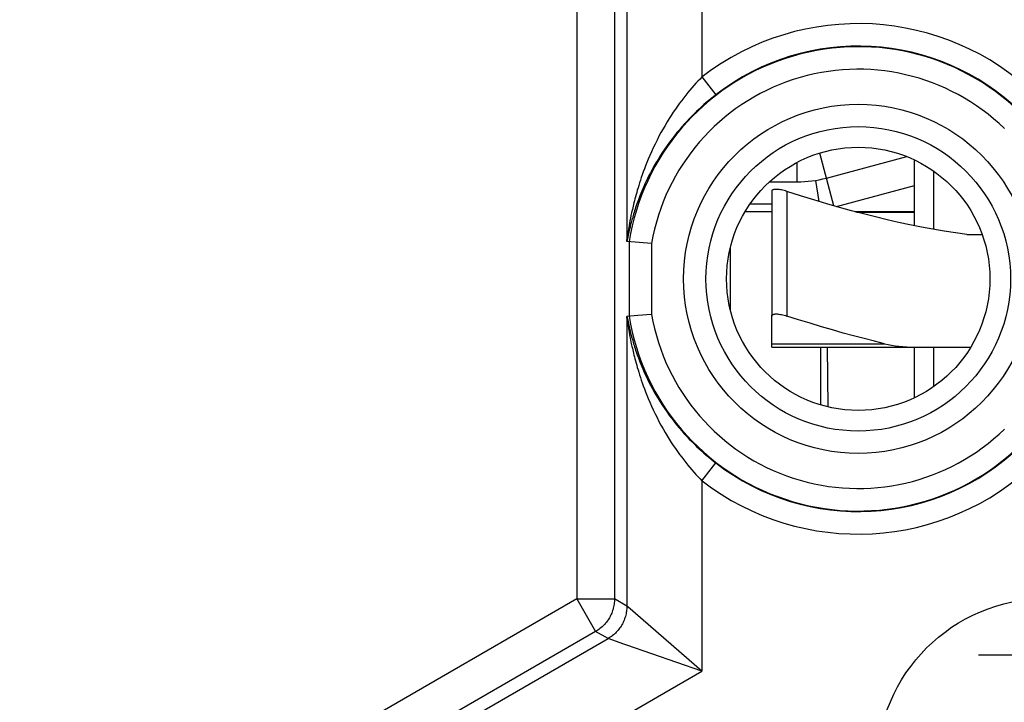
# Model space of a CAD drawing. Units: millimetres. Extents: x 123.9 to 168.7, y 78.9 to 127.9.
# Drawn here: x 132.7 to 145.8, y 109.2 to 118.3 of the extents above; entities that cross this region are included whole.
import ezdxf

# ---------------------------------------------------------------- set-up
doc = ezdxf.new("R2010")
doc.units = ezdxf.units.MM
doc.header["$LTSCALE"] = 16.335
doc.layers.get('0').update_dxf_attribs({"linetype": 'CONTINUOUS'})
for name, color, linetype in [('ASSI', 7, 'CONTINUOUS'), ('DRAFT', 7, 'CONTINUOUS'), ('INCISIONI', 7, 'CONTINUOUS'), ('RACCORDO', 7, 'CONTINUOUS')]:
    doc.layers.add(name, color=color, linetype=linetype)

msp = doc.modelspace()

# ---------------------------------------------------------------- linework, layer by layer
at = {"color": 253, "linetype": 'CONTINUOUS'}
for p, q in [((143.497, 115.835), (143.309, 116.536)), ((143.01, 116.153), (143.01, 116.414)), ((142.871, 116.026), (142.871, 114.369)), ((143.531, 115.825), (144.571, 116.104)), ((143.322, 113.185), (143.322, 113.953)), ((143.42, 113.159), (143.41, 113.953))]:
    msp.add_line(p, q, dxfattribs=at)
at = {"color": 7, "linetype": 'CONTINUOUS'}
for p, q in [((143.398, 116.204), (144.465, 116.49)), ((144.571, 115.569), (144.571, 116.444)), ((144.821, 116.299), (144.821, 115.521)), ((142.638, 116.153), (143.01, 116.153)), ((143.253, 116.172), (143.298, 115.893)), ((142.671, 116.026), (142.671, 114.369)), ((142.317, 115.757), (142.671, 115.757)), ((143.776, 115.757), (144.571, 115.757)), ((145.263, 115.453), (145.468, 115.453)), ((142.121, 114.448), (142.121, 115.278)), ((144.571, 113.282), (144.571, 113.953)), ((144.821, 113.953), (144.821, 113.427))]:
    msp.add_line(p, q, dxfattribs=at)
for points in [[(142.871, 116.026), (142.853, 116.032), (142.835, 116.037), (142.818, 116.041), (142.801, 116.045), (142.785, 116.047), (142.77, 116.05), (142.755, 116.051), (142.742, 116.052), (142.729, 116.053), (142.718, 116.052), (142.707, 116.051), (142.698, 116.05), (142.69, 116.047), (142.683, 116.045), (142.678, 116.041), (142.674, 116.037), (142.671, 116.032), (142.671, 116.026)], [(145.263, 115.453), (145.113, 115.474), (144.962, 115.497), (144.811, 115.523), (144.66, 115.551), (144.509, 115.582), (144.357, 115.614), (144.204, 115.649), (144.049, 115.687), (143.892, 115.727), (143.732, 115.769), (143.57, 115.814), (143.403, 115.862), (143.23, 115.914), (143.053, 115.968), (142.871, 116.026)], [(143.796, 115.752), (144.037, 115.749), (144.571, 115.745)], [(142.671, 114.369), (142.671, 114.375), (142.674, 114.38), (142.678, 114.384), (142.683, 114.388), (142.69, 114.391), (142.698, 114.393), (142.707, 114.395), (142.718, 114.396), (142.729, 114.396), (142.742, 114.396), (142.755, 114.395), (142.77, 114.393), (142.785, 114.391), (142.801, 114.388), (142.818, 114.384), (142.835, 114.38), (142.853, 114.375), (142.871, 114.369)]]:
    msp.add_lwpolyline(points, dxfattribs=at)
msp.add_arc((143.01, 117.653), 1.5, 270, 285, dxfattribs=at)
at = {"layer": 'ASSI', "color": 253, "linetype": 'CONTINUOUS'}
for p, q in [((140.079, 120.445), (140.079, 110.606)), ((140.579, 120.445), (140.579, 110.606)), ((140.744, 120.28), (140.744, 115.386)), ((141.743, 120.28), (141.743, 117.548)), ((141.743, 117.548), (141.927, 117.311)), ((140.785, 115.634), (140.779, 115.602)), ((140.792, 115.668), (140.785, 115.634)), ((140.762, 115.499), (140.757, 115.47)), ((140.765, 115.522), (140.762, 115.499)), ((140.769, 115.546), (140.765, 115.522)), ((140.771, 115.487), (140.766, 115.464)), ((140.774, 115.573), (140.769, 115.546)), ((140.777, 115.511), (140.771, 115.487)), ((140.779, 115.602), (140.774, 115.573)), ((140.756, 115.417), (140.745, 115.362)), ((140.757, 115.47), (140.747, 115.405)), ((140.762, 115.444), (140.756, 115.417)), ((140.766, 115.464), (140.762, 115.444)), ((140.773, 115.36), (140.773, 114.366)), ((141.073, 115.335), (141.073, 114.391)), ((140.744, 114.34), (140.744, 110.511)), ((140.745, 114.364), (140.755, 114.316)), ((140.746, 114.33), (140.747, 114.324)), ((140.747, 114.324), (140.749, 114.311)), ((140.749, 114.311), (140.754, 114.273)), ((140.755, 114.316), (140.76, 114.291)), ((140.754, 114.273), (140.76, 114.237)), ((140.76, 114.291), (140.764, 114.271)), ((140.76, 114.237), (140.765, 114.204)), ((140.764, 114.271), (140.769, 114.25)), ((140.765, 114.204), (140.769, 114.179)), ((140.769, 114.25), (140.774, 114.227)), ((140.769, 114.179), (140.774, 114.153)), ((140.774, 114.227), (140.78, 114.201)), ((140.78, 114.201), (140.787, 114.173)), ((140.774, 114.153), (140.779, 114.123)), ((140.779, 114.123), (140.785, 114.092)), ((140.785, 114.092), (140.792, 114.058)), ((140.792, 114.058), (140.799, 114.021)), ((141.743, 112.177), (141.927, 112.415)), ((141.743, 112.177), (141.743, 109.645)), ((140.079, 110.606), (125.188, 102.008)), ((140.079, 110.606), (140.329, 110.173)), ((140.079, 110.606), (140.579, 110.606)), ((140.744, 110.511), (140.579, 110.606)), ((140.744, 110.51), (140.744, 110.511)), ((140.749, 110.506), (140.744, 110.51)), ((140.755, 110.501), (140.749, 110.506)), ((141.743, 109.645), (140.755, 110.501)), ((140.329, 110.173), (125.291, 101.491)), ((140.494, 110.078), (140.329, 110.173)), ((137.428, 108.308), (140.494, 110.078)), ((140.705, 110.005), (140.494, 110.078)), ((140.494, 110.078), (140.494, 110.078)), ((140.743, 109.992), (140.705, 110.005)), ((141.743, 109.645), (140.743, 109.992)), ((137.444, 107.163), (141.743, 109.645))]:
    msp.add_line(p, q, dxfattribs=at)
at = {"layer": 'ASSI', "color": 7, "linetype": 'CONTINUOUS'}
for p, q in [((140.744, 115.374), (140.744, 115.378)), ((141.073, 115.335), (140.745, 115.362)), ((140.892, 114.376), (140.745, 114.364)), ((141.073, 114.391), (140.892, 114.376))]:
    msp.add_line(p, q, dxfattribs=at)
at = {"layer": 'ASSI', "color": 253, "linetype": 'CONTINUOUS'}
for points in [[(141.743, 117.548), (141.717, 117.521), (141.69, 117.493), (141.663, 117.464), (141.636, 117.434), (141.609, 117.404), (141.582, 117.372), (141.555, 117.34), (141.528, 117.306), (141.5, 117.271), (141.473, 117.235), (141.445, 117.198), (141.417, 117.16), (141.39, 117.121), (141.362, 117.08), (141.335, 117.038), (141.307, 116.995), (141.28, 116.951), (141.252, 116.905), (141.225, 116.857), (141.198, 116.809), (141.171, 116.759), (141.145, 116.708), (141.119, 116.656), (141.095, 116.604), (141.072, 116.554), (141.05, 116.504), (141.029, 116.456), (141.011, 116.41), (140.994, 116.367), (140.978, 116.325), (140.963, 116.285), (140.949, 116.247), (140.936, 116.209), (140.924, 116.174), (140.913, 116.139), (140.903, 116.106), (140.893, 116.073), (140.883, 116.042), (140.875, 116.012), (140.866, 115.983), (140.859, 115.955), (140.851, 115.927), (140.845, 115.901), (140.838, 115.876), (140.832, 115.852), (140.827, 115.829), (140.822, 115.806), (140.817, 115.785), (140.812, 115.764), (140.807, 115.743), (140.803, 115.724), (140.799, 115.704), (140.792, 115.668)], [(141.927, 117.311), (141.896, 117.286), (141.864, 117.261), (141.832, 117.234), (141.8, 117.207), (141.768, 117.18), (141.736, 117.151), (141.704, 117.121), (141.671, 117.091), (141.639, 117.059), (141.606, 117.026), (141.574, 116.993), (141.541, 116.958), (141.508, 116.922), (141.475, 116.885), (141.443, 116.847), (141.41, 116.808), (141.378, 116.767), (141.346, 116.726), (141.313, 116.682), (141.281, 116.638), (141.249, 116.593), (141.218, 116.546), (141.188, 116.499), (141.159, 116.452), (141.131, 116.406), (141.105, 116.36), (141.081, 116.317), (141.059, 116.275), (141.038, 116.236), (141.019, 116.198), (141.002, 116.161), (140.985, 116.126), (140.97, 116.092), (140.956, 116.059), (140.943, 116.028), (140.93, 115.998), (140.918, 115.968), (140.907, 115.939), (140.897, 115.912), (140.887, 115.885), (140.878, 115.86), (140.869, 115.835), (140.861, 115.811), (140.854, 115.788), (140.847, 115.766), (140.84, 115.745), (140.834, 115.725), (140.828, 115.705), (140.822, 115.685), (140.817, 115.667), (140.812, 115.649), (140.807, 115.631), (140.802, 115.614), (140.798, 115.598), (140.794, 115.582), (140.79, 115.567), (140.787, 115.552), (140.783, 115.538), (140.777, 115.511)], [(140.747, 115.405), (140.746, 115.398), (140.746, 115.395), (140.745, 115.393), (140.745, 115.391), (140.745, 115.389), (140.744, 115.388), (140.744, 115.387), (140.744, 115.386), (140.744, 115.386), (140.744, 115.386)], [(140.744, 114.34), (140.744, 114.34), (140.744, 114.339), (140.744, 114.339), (140.744, 114.338), (140.745, 114.336), (140.745, 114.335), (140.745, 114.332), (140.746, 114.33)], [(140.787, 114.173), (140.79, 114.159), (140.794, 114.143), (140.798, 114.127), (140.802, 114.111), (140.807, 114.094), (140.812, 114.077), (140.817, 114.059), (140.822, 114.04), (140.828, 114.021), (140.834, 114.001), (140.84, 113.98), (140.847, 113.959), (140.854, 113.937), (140.861, 113.914), (140.869, 113.891), (140.878, 113.866), (140.887, 113.84), (140.897, 113.814), (140.907, 113.786), (140.918, 113.758), (140.93, 113.728), (140.943, 113.698), (140.956, 113.666), (140.97, 113.633), (140.985, 113.6), (141.002, 113.565), (141.019, 113.528), (141.038, 113.49), (141.059, 113.45), (141.081, 113.409), (141.105, 113.365), (141.131, 113.32), (141.159, 113.274), (141.188, 113.227), (141.218, 113.18), (141.249, 113.133), (141.281, 113.088), (141.313, 113.043), (141.345, 113), (141.378, 112.958), (141.41, 112.918), (141.443, 112.879), (141.475, 112.841), (141.508, 112.804), (141.541, 112.768), (141.574, 112.733), (141.606, 112.699), (141.639, 112.667), (141.671, 112.635), (141.704, 112.604), (141.736, 112.575), (141.768, 112.546), (141.8, 112.518), (141.832, 112.491), (141.864, 112.465), (141.896, 112.439), (141.927, 112.415)], [(140.799, 114.021), (140.803, 114.002), (140.807, 113.982), (140.812, 113.962), (140.817, 113.941), (140.822, 113.919), (140.827, 113.897), (140.832, 113.873), (140.838, 113.849), (140.845, 113.824), (140.851, 113.798), (140.859, 113.771), (140.866, 113.743), (140.875, 113.714), (140.883, 113.684), (140.893, 113.652), (140.903, 113.62), (140.913, 113.586), (140.924, 113.552), (140.936, 113.516), (140.949, 113.479), (140.963, 113.441), (140.978, 113.4), (140.993, 113.359), (141.011, 113.315), (141.029, 113.27), (141.05, 113.222), (141.072, 113.172), (141.095, 113.121), (141.119, 113.07), (141.145, 113.018), (141.171, 112.967), (141.198, 112.917), (141.225, 112.868), (141.252, 112.821), (141.28, 112.775), (141.307, 112.73), (141.335, 112.687), (141.362, 112.645), (141.39, 112.605), (141.417, 112.565), (141.445, 112.527), (141.473, 112.49), (141.5, 112.454), (141.528, 112.419), (141.555, 112.386), (141.582, 112.353), (141.609, 112.322), (141.636, 112.291), (141.663, 112.261), (141.69, 112.233), (141.717, 112.205), (141.743, 112.177)], [(140.579, 110.606), (140.579, 110.588), (140.578, 110.571), (140.576, 110.553), (140.574, 110.536), (140.571, 110.519), (140.568, 110.502), (140.564, 110.485), (140.56, 110.468), (140.555, 110.451), (140.549, 110.435), (140.543, 110.418), (140.536, 110.402), (140.528, 110.387), (140.521, 110.371), (140.512, 110.356), (140.503, 110.341), (140.494, 110.326), (140.484, 110.312), (140.473, 110.298), (140.462, 110.284), (140.451, 110.271), (140.439, 110.258), (140.426, 110.246), (140.414, 110.234), (140.4, 110.223), (140.387, 110.212), (140.373, 110.201), (140.359, 110.191), (140.344, 110.182), (140.329, 110.173)], [(140.744, 110.511), (140.743, 110.493), (140.742, 110.476), (140.741, 110.458), (140.739, 110.441), (140.736, 110.424), (140.733, 110.407), (140.729, 110.39), (140.724, 110.373), (140.719, 110.356), (140.713, 110.34), (140.707, 110.323), (140.7, 110.307), (140.693, 110.292), (140.685, 110.276), (140.677, 110.261), (140.668, 110.246), (140.658, 110.231), (140.648, 110.217), (140.638, 110.203), (140.627, 110.189), (140.615, 110.176), (140.603, 110.163), (140.591, 110.151), (140.578, 110.139), (140.565, 110.128), (140.551, 110.117), (140.538, 110.106), (140.523, 110.096), (140.509, 110.087), (140.494, 110.078)]]:
    msp.add_lwpolyline(points, dxfattribs=at)
at = {"layer": 'ASSI', "color": 7, "linetype": 'CONTINUOUS'}
for points in [[(140.744, 115.378), (140.744, 115.383), (140.744, 115.386)], [(140.745, 115.362), (140.745, 115.362), (140.745, 115.363), (140.745, 115.363), (140.745, 115.364), (140.745, 115.365), (140.745, 115.367), (140.744, 115.368), (140.744, 115.37), (140.744, 115.372), (140.744, 115.374)], [(140.744, 114.347), (140.744, 114.351), (140.744, 114.353), (140.744, 114.355), (140.744, 114.357), (140.745, 114.359), (140.745, 114.36), (140.745, 114.361), (140.745, 114.362), (140.745, 114.363), (140.745, 114.363), (140.745, 114.364)], [(140.744, 114.34), (140.744, 114.345), (140.744, 114.347)]]:
    msp.add_lwpolyline(points, dxfattribs=at)
at = {"layer": 'ASSI', "color": 253, "linetype": 'CONTINUOUS'}
for radius in [2.322, 2.025]:
    msp.add_circle((143.821, 114.863), radius, dxfattribs=at)
at = {"layer": 'ASSI', "color": 7, "linetype": 'CONTINUOUS'}
msp.add_circle((143.821, 114.863), 1.75, dxfattribs=at)
at = {"layer": 'ASSI', "color": 253, "linetype": 'CONTINUOUS'}
for radius, start, end in [(3.395, 45.9367, 127.7219), (3.088, 45.8258, 170.7374), (3.095, 45.9367, 127.7219), (2.788, 45.8258, 170.2507), (3.088, 189.2626, 314.1742), (2.788, 189.7493, 314.1742), (3.095, 232.2781, 314.0633), (3.395, 232.2781, 314.0633)]:
    msp.add_arc((143.821, 114.863), radius, start, end, dxfattribs=at)
at = {"layer": 'DRAFT', "color": 7, "linetype": 'CONTINUOUS'}
msp.add_line((142.385, 115.863), (142.671, 115.863), dxfattribs=at)
msp.add_circle((143.821, 114.863), 1.75, dxfattribs=at)
at = {"layer": 'INCISIONI', "color": 253, "linetype": 'CONTINUOUS'}
msp.add_line((145.419, 109.863), (147.222, 109.863), dxfattribs=at)
msp.add_circle((146.321, 108.363), 2.25, dxfattribs=at)
at = {"layer": 'RACCORDO', "color": 253, "linetype": 'CONTINUOUS'}
for p, q in [((140.079, 120.445), (140.079, 110.606)), ((140.579, 120.445), (140.579, 110.606)), ((140.744, 120.28), (140.744, 115.386)), ((141.743, 120.28), (141.743, 117.548)), ((141.743, 117.548), (141.927, 117.311)), ((140.785, 115.634), (140.779, 115.602)), ((140.792, 115.668), (140.785, 115.634)), ((140.762, 115.499), (140.757, 115.47)), ((140.765, 115.522), (140.762, 115.499)), ((140.769, 115.546), (140.765, 115.522)), ((140.771, 115.487), (140.766, 115.464)), ((140.774, 115.573), (140.769, 115.546)), ((140.777, 115.511), (140.771, 115.487)), ((140.779, 115.602), (140.774, 115.573)), ((140.756, 115.417), (140.745, 115.362)), ((140.757, 115.47), (140.747, 115.405)), ((140.762, 115.444), (140.756, 115.417)), ((140.766, 115.464), (140.762, 115.444)), ((140.773, 115.36), (140.773, 114.366)), ((141.073, 115.335), (141.073, 114.391)), ((140.744, 114.34), (140.744, 110.511)), ((140.745, 114.364), (140.755, 114.316)), ((140.746, 114.33), (140.747, 114.324)), ((140.747, 114.324), (140.749, 114.311)), ((140.749, 114.311), (140.754, 114.273)), ((140.755, 114.316), (140.76, 114.291)), ((140.754, 114.273), (140.76, 114.237)), ((140.76, 114.291), (140.764, 114.271)), ((140.76, 114.237), (140.765, 114.204)), ((140.764, 114.271), (140.769, 114.25)), ((140.765, 114.204), (140.769, 114.179)), ((140.769, 114.25), (140.774, 114.227)), ((140.769, 114.179), (140.774, 114.153)), ((140.774, 114.227), (140.78, 114.201)), ((140.78, 114.201), (140.787, 114.173)), ((140.774, 114.153), (140.779, 114.123)), ((140.779, 114.123), (140.785, 114.092)), ((140.785, 114.092), (140.792, 114.058)), ((140.792, 114.058), (140.799, 114.021)), ((142.671, 114), (144.172, 114)), ((141.743, 112.177), (141.927, 112.415)), ((141.743, 112.177), (141.743, 109.645)), ((140.079, 110.606), (125.188, 102.008)), ((140.079, 110.606), (140.329, 110.173)), ((140.079, 110.606), (140.579, 110.606)), ((140.744, 110.511), (140.579, 110.606)), ((140.744, 110.51), (140.744, 110.511)), ((140.749, 110.506), (140.744, 110.51)), ((140.755, 110.501), (140.749, 110.506)), ((141.743, 109.645), (140.755, 110.501)), ((140.329, 110.173), (125.291, 101.491)), ((140.494, 110.078), (140.329, 110.173)), ((137.428, 108.308), (140.494, 110.078)), ((140.705, 110.005), (140.494, 110.078)), ((140.494, 110.078), (140.494, 110.078)), ((140.743, 109.992), (140.705, 110.005)), ((141.743, 109.645), (140.743, 109.992)), ((137.444, 107.163), (141.743, 109.645))]:
    msp.add_line(p, q, dxfattribs=at)
at = {"layer": 'RACCORDO', "color": 7, "linetype": 'CONTINUOUS'}
for p, q in [((140.744, 115.374), (140.744, 115.378)), ((141.073, 115.335), (140.745, 115.362)), ((140.892, 114.376), (140.745, 114.364)), ((141.073, 114.391), (140.892, 114.376)), ((142.671, 113.953), (142.671, 114.369)), ((142.671, 113.953), (145.315, 113.953))]:
    msp.add_line(p, q, dxfattribs=at)
at = {"layer": 'RACCORDO', "color": 253, "linetype": 'CONTINUOUS'}
for points in [[(141.743, 117.548), (141.717, 117.521), (141.69, 117.493), (141.663, 117.464), (141.636, 117.434), (141.609, 117.404), (141.582, 117.372), (141.555, 117.34), (141.528, 117.306), (141.5, 117.271), (141.473, 117.235), (141.445, 117.198), (141.417, 117.16), (141.39, 117.121), (141.362, 117.08), (141.335, 117.038), (141.307, 116.995), (141.28, 116.951), (141.252, 116.905), (141.225, 116.857), (141.198, 116.809), (141.171, 116.759), (141.145, 116.708), (141.119, 116.656), (141.095, 116.604), (141.072, 116.554), (141.05, 116.504), (141.029, 116.456), (141.011, 116.41), (140.994, 116.367), (140.978, 116.325), (140.963, 116.285), (140.949, 116.247), (140.936, 116.209), (140.924, 116.174), (140.913, 116.139), (140.903, 116.106), (140.893, 116.073), (140.883, 116.042), (140.875, 116.012), (140.866, 115.983), (140.859, 115.955), (140.851, 115.927), (140.845, 115.901), (140.838, 115.876), (140.832, 115.852), (140.827, 115.829), (140.822, 115.806), (140.817, 115.785), (140.812, 115.764), (140.807, 115.743), (140.803, 115.724), (140.799, 115.704), (140.792, 115.668)], [(141.927, 117.311), (141.896, 117.286), (141.864, 117.261), (141.832, 117.234), (141.8, 117.207), (141.768, 117.18), (141.736, 117.151), (141.704, 117.121), (141.671, 117.091), (141.639, 117.059), (141.606, 117.026), (141.574, 116.993), (141.541, 116.958), (141.508, 116.922), (141.475, 116.885), (141.443, 116.847), (141.41, 116.808), (141.378, 116.767), (141.346, 116.726), (141.313, 116.682), (141.281, 116.638), (141.249, 116.593), (141.218, 116.546), (141.188, 116.499), (141.159, 116.452), (141.131, 116.406), (141.105, 116.36), (141.081, 116.317), (141.059, 116.275), (141.038, 116.236), (141.019, 116.198), (141.002, 116.161), (140.985, 116.126), (140.97, 116.092), (140.956, 116.059), (140.943, 116.028), (140.93, 115.998), (140.918, 115.968), (140.907, 115.939), (140.897, 115.912), (140.887, 115.885), (140.878, 115.86), (140.869, 115.835), (140.861, 115.811), (140.854, 115.788), (140.847, 115.766), (140.84, 115.745), (140.834, 115.725), (140.828, 115.705), (140.822, 115.685), (140.817, 115.667), (140.812, 115.649), (140.807, 115.631), (140.802, 115.614), (140.798, 115.598), (140.794, 115.582), (140.79, 115.567), (140.787, 115.552), (140.783, 115.538), (140.777, 115.511)], [(140.747, 115.405), (140.746, 115.398), (140.746, 115.395), (140.745, 115.393), (140.745, 115.391), (140.745, 115.389), (140.744, 115.388), (140.744, 115.387), (140.744, 115.386), (140.744, 115.386), (140.744, 115.386)], [(140.744, 114.34), (140.744, 114.34), (140.744, 114.339), (140.744, 114.339), (140.744, 114.338), (140.745, 114.336), (140.745, 114.335), (140.745, 114.332), (140.746, 114.33)], [(140.787, 114.173), (140.79, 114.159), (140.794, 114.143), (140.798, 114.127), (140.802, 114.111), (140.807, 114.094), (140.812, 114.077), (140.817, 114.059), (140.822, 114.04), (140.828, 114.021), (140.834, 114.001), (140.84, 113.98), (140.847, 113.959), (140.854, 113.937), (140.861, 113.914), (140.869, 113.891), (140.878, 113.866), (140.887, 113.84), (140.897, 113.814), (140.907, 113.786), (140.918, 113.758), (140.93, 113.728), (140.943, 113.698), (140.956, 113.666), (140.97, 113.633), (140.985, 113.6), (141.002, 113.565), (141.019, 113.528), (141.038, 113.49), (141.059, 113.45), (141.081, 113.409), (141.105, 113.365), (141.131, 113.32), (141.159, 113.274), (141.188, 113.227), (141.218, 113.18), (141.249, 113.133), (141.281, 113.088), (141.313, 113.043), (141.345, 113), (141.378, 112.958), (141.41, 112.918), (141.443, 112.879), (141.475, 112.841), (141.508, 112.804), (141.541, 112.768), (141.574, 112.733), (141.606, 112.699), (141.639, 112.667), (141.671, 112.635), (141.704, 112.604), (141.736, 112.575), (141.768, 112.546), (141.8, 112.518), (141.832, 112.491), (141.864, 112.465), (141.896, 112.439), (141.927, 112.415)], [(140.799, 114.021), (140.803, 114.002), (140.807, 113.982), (140.812, 113.962), (140.817, 113.941), (140.822, 113.919), (140.827, 113.897), (140.832, 113.873), (140.838, 113.849), (140.845, 113.824), (140.851, 113.798), (140.859, 113.771), (140.866, 113.743), (140.875, 113.714), (140.883, 113.684), (140.893, 113.652), (140.903, 113.62), (140.913, 113.586), (140.924, 113.552), (140.936, 113.516), (140.949, 113.479), (140.963, 113.441), (140.978, 113.4), (140.993, 113.359), (141.011, 113.315), (141.029, 113.27), (141.05, 113.222), (141.072, 113.172), (141.095, 113.121), (141.119, 113.07), (141.145, 113.018), (141.171, 112.967), (141.198, 112.917), (141.225, 112.868), (141.252, 112.821), (141.28, 112.775), (141.307, 112.73), (141.335, 112.687), (141.362, 112.645), (141.39, 112.605), (141.417, 112.565), (141.445, 112.527), (141.473, 112.49), (141.5, 112.454), (141.528, 112.419), (141.555, 112.386), (141.582, 112.353), (141.609, 112.322), (141.636, 112.291), (141.663, 112.261), (141.69, 112.233), (141.717, 112.205), (141.743, 112.177)], [(140.579, 110.606), (140.579, 110.588), (140.578, 110.571), (140.576, 110.553), (140.574, 110.536), (140.571, 110.519), (140.568, 110.502), (140.564, 110.485), (140.56, 110.468), (140.555, 110.451), (140.549, 110.435), (140.543, 110.418), (140.536, 110.402), (140.528, 110.387), (140.521, 110.371), (140.512, 110.356), (140.503, 110.341), (140.494, 110.326), (140.484, 110.312), (140.473, 110.298), (140.462, 110.284), (140.451, 110.271), (140.439, 110.258), (140.426, 110.246), (140.414, 110.234), (140.4, 110.223), (140.387, 110.212), (140.373, 110.201), (140.359, 110.191), (140.344, 110.182), (140.329, 110.173)], [(140.744, 110.511), (140.743, 110.493), (140.742, 110.476), (140.741, 110.458), (140.739, 110.441), (140.736, 110.424), (140.733, 110.407), (140.729, 110.39), (140.724, 110.373), (140.719, 110.356), (140.713, 110.34), (140.707, 110.323), (140.7, 110.307), (140.693, 110.292), (140.685, 110.276), (140.677, 110.261), (140.668, 110.246), (140.658, 110.231), (140.648, 110.217), (140.638, 110.203), (140.627, 110.189), (140.615, 110.176), (140.603, 110.163), (140.591, 110.151), (140.578, 110.139), (140.565, 110.128), (140.551, 110.117), (140.538, 110.106), (140.523, 110.096), (140.509, 110.087), (140.494, 110.078)]]:
    msp.add_lwpolyline(points, dxfattribs=at)
at = {"layer": 'RACCORDO', "color": 7, "linetype": 'CONTINUOUS'}
for points in [[(140.744, 115.378), (140.744, 115.383), (140.744, 115.386)], [(140.745, 115.362), (140.745, 115.362), (140.745, 115.363), (140.745, 115.363), (140.745, 115.364), (140.745, 115.365), (140.745, 115.367), (140.744, 115.368), (140.744, 115.37), (140.744, 115.372), (140.744, 115.374)], [(140.744, 114.347), (140.744, 114.351), (140.744, 114.353), (140.744, 114.355), (140.744, 114.357), (140.745, 114.359), (140.745, 114.36), (140.745, 114.361), (140.745, 114.362), (140.745, 114.363), (140.745, 114.363), (140.745, 114.364)], [(140.744, 114.34), (140.744, 114.345), (140.744, 114.347)], [(144.172, 114), (144.037, 114.033), (143.9, 114.068), (143.76, 114.105), (143.62, 114.143), (143.477, 114.184), (143.331, 114.227), (143.181, 114.272), (143.027, 114.32), (142.871, 114.369)], [(144.172, 114), (144.218, 113.99), (144.265, 113.981), (144.313, 113.974), (144.362, 113.967), (144.413, 113.962), (144.465, 113.958), (144.519, 113.955), (144.573, 113.953), (144.629, 113.953)]]:
    msp.add_lwpolyline(points, dxfattribs=at)
at = {"layer": 'RACCORDO', "color": 253, "linetype": 'CONTINUOUS'}
for radius in [2.322, 2.025]:
    msp.add_circle((143.821, 114.863), radius, dxfattribs=at)
for radius, start, end in [(3.395, 45.9367, 127.7219), (3.088, 45.8258, 170.7374), (3.095, 45.9367, 127.7219), (2.788, 45.8258, 170.2507), (3.088, 189.2626, 314.1742), (2.788, 189.7493, 314.1742), (3.095, 232.2781, 314.0633), (3.395, 232.2781, 314.0633)]:
    msp.add_arc((143.821, 114.863), radius, start, end, dxfattribs=at)

doc.saveas('drawing.dxf')
